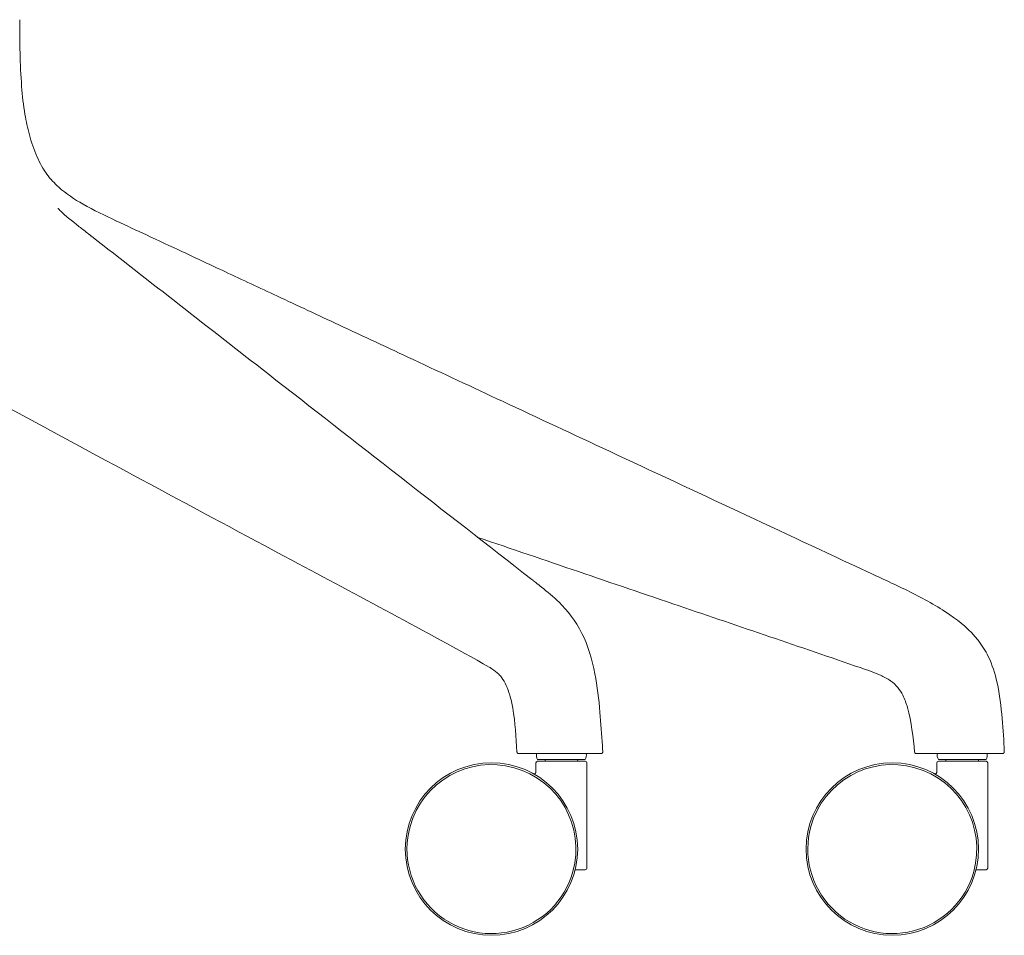
# Model space of a CAD drawing. Units: millimetres. Extents: x -796 to 22160, y 1323 to 11032.
# Drawn here: x 20639 to 20924, y 9174 to 9440 of the extents above; entities that cross this region are included whole.
import ezdxf

# ---------------------------------------------------------------- set-up
doc = ezdxf.new("R2010")
doc.units = ezdxf.units.MM
doc.layers.add('00', color=7, linetype='Continuous', lineweight=20)
doc.layers.add('Polly Chair', color=7, linetype='Continuous')

# ---------------------------------------------------------------- blocks, each defined once
blk = doc.blocks.new('POLLYACH5SLS_FRONT')
at = {"layer": '00'}
for p, q in [((18298.9, 9377.66), (18299.46, 9377.22)), ((18524.71, 9279.79), (18524.71, 9279.79)), ((18447.7, 9228.86), (18447.7, 9228.86)), ((18429.06, 9227.86), (18429.06, 9227.86)), ((18430.69, 9227.17), (18429.47, 9227.17)), ((18442.66, 9227.17), (18430.69, 9227.17)), ((18539.11, 9227.17), (18538.73, 9227.17)), ((18540.97, 9227.17), (18539.11, 9227.17)), ((18560.38, 9227.17), (18559.15, 9227.17)), ((18563.73, 9227.17), (18560.38, 9227.17)), ((18428.38, 9224.46), (18428.38, 9221.76)), ((18442.69, 9225.46), (18428.87, 9225.46)), ((18442.68, 9224.96), (18428.88, 9224.96)), ((18431.14, 9224.96), (18430.98, 9225.46)), ((18440.42, 9224.96), (18440.58, 9225.46)), ((18443.18, 9224.46), (18443.18, 9193.96)), ((18544.62, 9224.46), (18544.62, 9221.76)), ((18558.94, 9225.46), (18545.11, 9225.46)), ((18558.92, 9224.96), (18545.12, 9224.96)), ((18547.38, 9224.96), (18547.22, 9225.46)), ((18556.66, 9224.96), (18556.82, 9225.46)), ((18559.42, 9224.46), (18559.42, 9193.96)), ((18431.78, 9219.32), (18431.78, 9219.32)), ((18548.02, 9219.32), (18548.02, 9219.32)), ((18439.78, 9193.46), (18439.82, 9193.46)), ((18439.82, 9193.46), (18442.68, 9193.46)), ((18439.87, 9193.85), (18439.87, 9193.85)), ((18556.02, 9193.46), (18556.07, 9193.46)), ((18556.07, 9193.46), (18558.92, 9193.46)), ((18556.12, 9193.85), (18556.12, 9193.85))]:
    blk.add_line(p, q, dxfattribs=at)
for centre in [(18415.51, 9199.46), (18531.75, 9199.46)]:
    blk.add_circle(centre, 25, dxfattribs=at)
for centre, radius, start, end in [((18430.83, 9226.66), 2.3, 167.1816, 211.449), ((18440.73, 9226.66), 2.3, 328.551, 12.8184), ((18547.07, 9226.66), 2.3, 167.1816, 211.449), ((18547.07, 9226.66), 2.3, 154.9684, 154.9703), ((18556.97, 9226.66), 2.3, 328.551, 12.8184), ((18415.51, 9199.46), 24.5, 344.5079, 164.5079), ((18428.88, 9224.46), 0.5, 90, 180), ((18442.68, 9224.46), 0.5, 0, 90), ((18531.75, 9199.46), 24.5, 344.5079, 164.5079), ((18545.12, 9224.46), 0.5, 90, 180), ((18558.92, 9224.46), 0.5, 0, 90), ((18415.51, 9199.46), 24.5, 164.5079, 344.5079), ((18531.75, 9199.46), 24.5, 164.5079, 344.5079), ((18442.68, 9193.96), 0.5, 270, 0), ((18558.92, 9193.96), 0.5, 270, 0)]:
    blk.add_arc(centre, radius, start, end, dxfattribs=at)
for points, knots in [([(18278.69, 9439.98), (18278.73, 9433.52), (18278.77, 9427.04), (18279.47, 9417.92), (18279.77, 9415.22), (18280.55, 9410.56), (18280.97, 9408.58), (18282.08, 9404.46), (18282.82, 9402.27), (18284.53, 9398.38), (18285.5, 9396.67), (18287.6, 9393.8), (18288.75, 9392.54), (18292.11, 9389.53), (18294.55, 9387.92), (18300.18, 9384.71), (18303.43, 9383.17), (18306.81, 9381.6)], [0, 0, 0, 0, 1.938771, 1.938771, 2.761266, 2.761266, 3.365699, 3.365699, 4.04231, 4.04231, 4.69781, 4.69781, 5.294881, 5.294881, 6.23244, 6.23244, 7.399639, 7.399639, 7.399639, 7.399639]), ([(18289.84, 9385.28), (18289.84, 9385.28), (18289.84, 9385.28), (18289.85, 9385.28), (18289.87, 9385.23), (18290.01, 9385.05), (18290.17, 9384.87), (18290.67, 9384.35), (18291.06, 9383.99), (18292.34, 9382.85), (18293.33, 9382.04), (18295.09, 9380.64), (18296.12, 9379.83), (18297.77, 9378.55), (18299.21, 9377.42), (18298.89, 9377.68)], [0.225027, 0.225027, 0.225027, 0.225027, 0.234237, 0.234237, 0.35358, 0.35358, 0.569412, 0.569412, 0.877743, 0.877743, 1.499556, 1.499556, 1.947489, 1.947489, 2.395423, 2.395423, 2.395423, 2.395423]), ([(18306.82, 9381.59), (18309.7, 9380.24), (18312.59, 9378.9), (18318.93, 9375.93), (18322.4, 9374.31), (18330.02, 9370.75), (18334.18, 9368.81), (18343.33, 9364.53), (18348.32, 9362.2), (18359.3, 9357.07), (18365.28, 9354.27), (18378.46, 9348.12), (18385.64, 9344.76), (18401.45, 9337.38), (18410.07, 9333.35), (18429.04, 9324.49), (18439.39, 9319.65), (18462.15, 9309.02), (18474.57, 9303.22), (18499.56, 9291.54), (18512.13, 9285.67), (18524.71, 9279.79)], [0.00177, 0.00177, 0.00177, 0.00177, 1, 1, 2.2, 2.2, 3.64, 3.64, 5.368, 5.368, 7.4416, 7.4416, 9.92992, 9.92992, 12.915904, 12.915904, 16.499085, 16.499085, 20.798902, 20.798902, 25.153891, 25.153891, 25.153891, 25.153891]), ([(18299.48, 9377.21), (18316.53, 9363.93), (18333.57, 9350.64), (18376.14, 9317.46), (18401.67, 9297.56), (18427.19, 9277.66)], [0, 0, 0, 0, 10, 10, 24.978562, 24.978562, 24.978562, 24.978562]), ([(18414.82, 9252.26), (18396.24, 9262.64), (18376.9, 9272.88), (18330.18, 9297.93), (18302.7, 9312.64), (18275.8, 9327.26)], [0, 0, 0, 0, 10.001655, 10.001655, 24.196566, 24.196566, 24.196566, 24.196566]), ([(18522.41, 9252.09), (18505.07, 9258.07), (18487.45, 9264.02), (18450.47, 9276.61), (18431.02, 9283.23), (18411.56, 9289.85)], [0, 0, 0, 0, 5.77858, 5.77858, 12.184881, 12.184881, 12.184881, 12.184881]), ([(18427.78, 9277.2), (18427.98, 9277.05), (18428.17, 9276.9), (18428.93, 9276.31), (18429.49, 9275.86), (18431.74, 9274.06), (18433.44, 9272.66), (18437.54, 9268.65), (18439.93, 9265.7), (18443.44, 9258.6), (18444.68, 9254.51), (18446.19, 9246.66), (18446.63, 9242.91), (18447.25, 9235.91), (18447.44, 9232.63), (18447.67, 9229.31), (18447.67, 9229.22), (18447.68, 9229.08), (18447.69, 9229.04), (18447.69, 9228.97), (18447.69, 9228.95), (18447.69, 9228.92), (18447.7, 9228.91), (18447.7, 9228.89), (18447.7, 9228.88), (18447.7, 9228.88), (18447.7, 9228.87), (18447.7, 9228.87), (18447.7, 9228.86), (18447.7, 9228.86)], [0, 0, 0, 0, 0.111186, 0.111186, 0.444655, 0.444655, 1.445791, 1.445791, 2.897213, 2.897213, 4.244934, 4.244934, 5.383052, 5.383052, 6.363863, 6.363863, 6.391369, 6.391369, 6.40523, 6.40523, 6.412254, 6.412254, 6.41584, 6.41584, 6.417684, 6.417684, 6.418637, 6.418637, 6.419591, 6.419591, 6.419591, 6.419591]), ([(18524.71, 9279.79), (18528.73, 9277.91), (18532.87, 9276.05), (18540.88, 9272.04), (18544.74, 9269.94), (18551.39, 9265.39), (18554.3, 9262.98), (18557.76, 9258.59), (18558.76, 9257), (18560.74, 9252.92), (18561.55, 9250.33), (18562.89, 9244.3), (18563.3, 9240.8), (18563.9, 9234.1), (18564.12, 9230.89), (18564.23, 9227.68)], [0, 0, 0, 0, 1.397399, 1.397399, 2.80861, 2.80861, 3.954477, 3.954477, 4.519817, 4.519817, 5.323724, 5.323724, 6.37614, 6.37614, 7.340103, 7.340103, 7.340103, 7.340103]), ([(18422.91, 9227.63), (18422.6, 9231.87), (18422.43, 9236.16), (18421.45, 9241.61), (18421.16, 9242.91), (18420.51, 9245.14), (18420.16, 9246.1), (18419.38, 9247.84), (18418.93, 9248.58), (18418.23, 9249.55), (18417.95, 9249.86), (18417.09, 9250.68), (18416.28, 9251.28), (18415.54, 9251.81), (18415.44, 9251.88), (18415.17, 9252.05), (18415.03, 9252.14), (18414.82, 9252.26)], [0, 0, 0, 0, 1.295731, 1.295731, 1.710127, 1.710127, 2.053943, 2.053943, 2.437613, 2.437613, 2.751919, 2.751919, 3.347995, 3.347995, 3.462555, 3.462555, 3.578087, 3.578087, 3.578087, 3.578087]), ([(18538.23, 9227.61), (18537.74, 9231.94), (18537.32, 9236.33), (18535.8, 9241.74), (18535.37, 9242.95), (18534.41, 9244.87), (18533.93, 9245.62), (18532.75, 9247.06), (18532.01, 9247.73), (18530.3, 9248.91), (18529.31, 9249.42), (18526.39, 9250.72), (18524.45, 9251.39), (18522.41, 9252.09)], [0, 0, 0, 0, 1.307306, 1.307306, 1.689804, 1.689804, 1.960946, 1.960946, 2.284647, 2.284647, 2.649885, 2.649885, 3.328744, 3.328744, 3.328744, 3.328744]), ([(18423.41, 9227.17), (18423.36, 9227.17), (18423.3, 9227.18), (18423.2, 9227.21), (18423.15, 9227.24), (18423.07, 9227.3), (18423.03, 9227.34), (18422.97, 9227.43), (18422.95, 9227.48), (18422.92, 9227.56), (18422.91, 9227.6), (18422.91, 9227.63)], [0, 0, 0, 0, 0.01615277, 0.01615277, 0.03207841, 0.03207841, 0.04801168, 0.04801168, 0.06394387, 0.06394387, 0.0744617, 0.0744617, 0.0744617, 0.0744617]), ([(18429.47, 9227.17), (18428.49, 9227.17), (18427.48, 9227.17), (18426.56, 9227.17), (18426.55, 9227.17), (18426.54, 9227.17), (18426.52, 9227.17), (18426.06, 9227.17), (18425.62, 9227.17), (18425.22, 9227.17), (18425.22, 9227.17), (18425.21, 9227.17), (18425.21, 9227.17), (18424.81, 9227.17), (18424.44, 9227.17), (18424.16, 9227.17), (18424.01, 9227.17), (18423.89, 9227.17), (18423.78, 9227.17), (18423.68, 9227.17), (18423.59, 9227.17), (18423.53, 9227.17), (18423.53, 9227.17), (18423.53, 9227.17), (18423.52, 9227.17), (18423.5, 9227.17), (18423.47, 9227.17), (18423.45, 9227.17), (18423.43, 9227.17), (18423.42, 9227.17), (18423.41, 9227.17), (18423.41, 9227.17), (18423.41, 9227.17), (18423.41, 9227.17)], [0, 0, 0, 0, 0.00502906, 0.00502906, 0.00502906, 0.00509044, 0.00509044, 0.00509044, 0.00760489, 0.00760489, 0.00760489, 0.00763567, 0.00763567, 0.00763567, 0.01018089, 0.01018089, 0.01018089, 0.0114535, 0.0114535, 0.0114535, 0.01272611, 0.01272611, 0.01272611, 0.01275652, 0.01275652, 0.01275652, 0.01336241, 0.01336241, 0.01336241, 0.01404999, 0.01404999, 0.01404999, 0.01429478, 0.01429478, 0.01429478, 0.01429478]), ([(18447.29, 9227.17), (18447.29, 9227.17), (18447.25, 9227.17), (18447.14, 9227.17), (18447.14, 9227.17), (18447.14, 9227.17), (18447.13, 9227.17), (18446.99, 9227.17), (18446.74, 9227.17), (18446.39, 9227.17), (18446.38, 9227.17), (18446.38, 9227.17), (18446.37, 9227.17), (18446.19, 9227.17), (18445.99, 9227.17), (18445.75, 9227.17), (18445.75, 9227.17), (18445.74, 9227.17), (18445.74, 9227.17), (18445.5, 9227.17), (18445.23, 9227.17), (18444.93, 9227.17), (18444.93, 9227.17), (18444.92, 9227.17), (18444.92, 9227.17), (18444.61, 9227.17), (18444.27, 9227.17), (18443.88, 9227.17), (18443.5, 9227.17), (18443.08, 9227.17), (18442.66, 9227.17)], [0.00061426, 0.00061426, 0.00061426, 0.00061426, 0.00305795, 0.00305795, 0.00305795, 0.00311438, 0.00311438, 0.00311438, 0.00619087, 0.00619087, 0.00619087, 0.00622876, 0.00622876, 0.00622876, 0.00775775, 0.00775775, 0.00775775, 0.00778595, 0.00778595, 0.00778595, 0.0093242, 0.0093242, 0.0093242, 0.00934314, 0.00934314, 0.00934314, 0.01090034, 0.01090034, 0.01090034, 0.01245753, 0.01245753, 0.01245753, 0.01245753]), ([(18447.79, 9227.71), (18447.79, 9227.66), (18447.79, 9227.6), (18447.76, 9227.5), (18447.74, 9227.45), (18447.69, 9227.36), (18447.65, 9227.32), (18447.57, 9227.25), (18447.52, 9227.22), (18447.42, 9227.18), (18447.37, 9227.17), (18447.31, 9227.17), (18447.3, 9227.17), (18447.29, 9227.17)], [0, 0, 0, 0, 0.01614714, 0.01614714, 0.03206771, 0.03206771, 0.04798376, 0.04798376, 0.0638974, 0.0638974, 0.07981973, 0.07981973, 0.08250594, 0.08250594, 0.08250594, 0.08250594]), ([(18538.73, 9227.17), (18538.71, 9227.17), (18538.69, 9227.17), (18538.66, 9227.17), (18538.64, 9227.18), (18538.59, 9227.19), (18538.55, 9227.2), (18538.37, 9227.28), (18538.25, 9227.45), (18538.23, 9227.61)], [0, 0, 0, 0, 0.00541986, 0.00541986, 0.01077648, 0.01077648, 0.02106306, 0.02106306, 0.07054111, 0.07054111, 0.07054111, 0.07054111]), ([(18559.15, 9227.17), (18557.55, 9227.17), (18555.96, 9227.17), (18554.34, 9227.17), (18554.32, 9227.17), (18554.3, 9227.17), (18554.28, 9227.17), (18553.47, 9227.17), (18552.66, 9227.17), (18551.83, 9227.17), (18551.82, 9227.17), (18551.81, 9227.17), (18551.8, 9227.17), (18550.96, 9227.17), (18550.11, 9227.17), (18549.26, 9227.17), (18548.83, 9227.17), (18548.41, 9227.17), (18547.98, 9227.17), (18547.56, 9227.17), (18547.14, 9227.17), (18546.72, 9227.17), (18546.71, 9227.17), (18546.7, 9227.17), (18546.69, 9227.17), (18546.49, 9227.17), (18546.29, 9227.17), (18546.09, 9227.17), (18545.86, 9227.17), (18545.64, 9227.17), (18545.42, 9227.17), (18545.33, 9227.17), (18545.25, 9227.17), (18545.16, 9227.17), (18544.86, 9227.17), (18544.56, 9227.17), (18544.26, 9227.17), (18544.25, 9227.17), (18544.23, 9227.17), (18544.21, 9227.17), (18543.84, 9227.17), (18543.48, 9227.17), (18543.14, 9227.17), (18543.12, 9227.17), (18543.09, 9227.17), (18543.07, 9227.17), (18542.74, 9227.17), (18542.43, 9227.17), (18542.16, 9227.17), (18542.14, 9227.17), (18542.12, 9227.17), (18542.1, 9227.17), (18542.05, 9227.17), (18542, 9227.17), (18541.95, 9227.17), (18541.85, 9227.17), (18541.75, 9227.17), (18541.67, 9227.17), (18541.62, 9227.17), (18541.58, 9227.17), (18541.54, 9227.17), (18541.5, 9227.17), (18541.46, 9227.17), (18541.43, 9227.17), (18541.41, 9227.17), (18541.4, 9227.17), (18541.38, 9227.17), (18541.35, 9227.17), (18541.32, 9227.17), (18541.29, 9227.17), (18541.17, 9227.17), (18541.07, 9227.17), (18540.97, 9227.17)], [0, 0, 0, 0, 0.00502906, 0.00502906, 0.00502906, 0.00509044, 0.00509044, 0.00509044, 0.00760489, 0.00760489, 0.00760489, 0.00763567, 0.00763567, 0.00763567, 0.01018089, 0.01018089, 0.01018089, 0.0114535, 0.0114535, 0.0114535, 0.01272611, 0.01272611, 0.01272611, 0.01275652, 0.01275652, 0.01275652, 0.01336241, 0.01336241, 0.01336241, 0.01404999, 0.01404999, 0.01404999, 0.01431687, 0.01431687, 0.01431687, 0.01527133, 0.01527133, 0.01527133, 0.01533179, 0.01533179, 0.01533179, 0.01654394, 0.01654394, 0.01654394, 0.01661999, 0.01661999, 0.01661999, 0.01781655, 0.01781655, 0.01781655, 0.01790837, 0.01790837, 0.01790837, 0.01813471, 0.01813471, 0.01813471, 0.01861193, 0.01861193, 0.01861193, 0.01885055, 0.01885055, 0.01885055, 0.01908916, 0.01908916, 0.01908916, 0.01919538, 0.01919538, 0.01919538, 0.01940732, 0.01940732, 0.01940732, 0.02036177, 0.02036177, 0.02036177, 0.02036177]), ([(18564.23, 9227.68), (18564.23, 9227.63), (18564.22, 9227.58), (18564.19, 9227.47), (18564.17, 9227.42), (18564.1, 9227.34), (18564.07, 9227.3), (18563.98, 9227.24), (18563.93, 9227.21), (18563.86, 9227.19), (18563.83, 9227.18), (18563.78, 9227.17), (18563.75, 9227.17), (18563.73, 9227.17)], [0, 0, 0, 0, 0.01614482, 0.01614482, 0.03206837, 0.03206837, 0.04800063, 0.04800063, 0.0639335, 0.0639335, 0.07177955, 0.07177955, 0.07982756, 0.07982756, 0.07982756, 0.07982756]), ([(18427.64, 9221.32), (18427.64, 9221.32), (18427.63, 9221.32), (18427.64, 9221.32), (18427.64, 9221.32), (18427.64, 9221.32), (18427.64, 9221.32), (18427.64, 9221.32), (18427.64, 9221.32), (18427.64, 9221.32), (18427.64, 9221.32), (18427.64, 9221.32), (18427.64, 9221.32), (18427.65, 9221.31), (18427.65, 9221.31), (18427.67, 9221.3), (18427.68, 9221.3), (18427.73, 9221.28), (18427.78, 9221.27), (18427.86, 9221.26), (18427.91, 9221.26), (18428, 9221.27), (18428.04, 9221.28), (18428.12, 9221.32), (18428.16, 9221.34), (18428.23, 9221.4), (18428.26, 9221.44), (18428.31, 9221.51), (18428.33, 9221.55), (18428.37, 9221.64), (18428.38, 9221.7), (18428.38, 9221.76)], [0.0546246, 0.0546246, 0.0546246, 0.0546246, 0.0582916, 0.0582916, 0.058505, 0.058505, 0.0586101, 0.0586101, 0.0587147, 0.0587147, 0.0589235, 0.0589235, 0.0593399, 0.0593399, 0.0610044, 0.0610044, 0.0643345, 0.0643345, 0.0777646, 0.0777646, 0.0911947, 0.0911947, 0.1046248, 0.1046248, 0.1180549, 0.1180549, 0.131485, 0.131485, 0.144915, 0.144915, 0.1617891, 0.1617891, 0.1617891, 0.1617891]), ([(18543.88, 9221.32), (18543.88, 9221.32), (18543.88, 9221.32), (18543.88, 9221.32), (18543.88, 9221.32), (18543.88, 9221.32), (18543.88, 9221.32), (18543.89, 9221.32), (18543.89, 9221.32), (18543.89, 9221.32), (18543.89, 9221.32), (18543.89, 9221.32), (18543.89, 9221.32), (18543.9, 9221.31), (18543.9, 9221.31), (18543.92, 9221.3), (18543.93, 9221.3), (18543.98, 9221.28), (18544.02, 9221.27), (18544.11, 9221.26), (18544.16, 9221.26), (18544.24, 9221.27), (18544.29, 9221.28), (18544.37, 9221.32), (18544.41, 9221.34), (18544.48, 9221.4), (18544.51, 9221.44), (18544.56, 9221.51), (18544.58, 9221.55), (18544.61, 9221.64), (18544.62, 9221.7), (18544.62, 9221.76)], [0.0546246, 0.0546246, 0.0546246, 0.0546246, 0.0582916, 0.0582916, 0.058505, 0.058505, 0.0586101, 0.0586101, 0.0587147, 0.0587147, 0.0589235, 0.0589235, 0.0593399, 0.0593399, 0.0610044, 0.0610044, 0.0643345, 0.0643345, 0.0777646, 0.0777646, 0.0911947, 0.0911947, 0.1046248, 0.1046248, 0.1180549, 0.1180549, 0.131485, 0.131485, 0.144915, 0.144915, 0.1617891, 0.1617891, 0.1617891, 0.1617891])]:
    blk.add_open_spline(points, degree=3, knots=knots, dxfattribs=at)
for points in [[(18298.89, 9377.67), (18298.89, 9377.67), (18298.9, 9377.67), (18298.9, 9377.66)], [(18427.21, 9277.65), (18427.21, 9277.65), (18427.21, 9277.65), (18427.21, 9277.65)], [(18427.21, 9277.65), (18427.38, 9277.51), (18427.56, 9277.38), (18427.74, 9277.24)], [(18522.41, 9252.09), (18522.41, 9252.09), (18522.41, 9252.09), (18522.41, 9252.09)], [(18447.7, 9228.86), (18447.72, 9228.51), (18447.75, 9228.12), (18447.79, 9227.71)], [(18422.91, 9227.63), (18422.91, 9227.63), (18422.91, 9227.63), (18422.91, 9227.63)], [(18447.79, 9227.71), (18447.79, 9227.71), (18447.79, 9227.71), (18447.79, 9227.71)], [(18564.23, 9227.68), (18564.23, 9227.68), (18564.23, 9227.68), (18564.23, 9227.68)], [(18428.38, 9221.76), (18428.38, 9221.76), (18428.38, 9221.76), (18428.38, 9221.76)], [(18544.62, 9221.76), (18544.62, 9221.76), (18544.62, 9221.76), (18544.62, 9221.76)]]:
    blk.add_open_spline(points, degree=3, dxfattribs=at)

msp = doc.modelspace()

# ---------------------------------------------------------------- block references
at = {"layer": 'Polly Chair'}
msp.add_blockref('POLLYACH5SLS_FRONT', (2360, 0), dxfattribs=at)

doc.saveas('drawing.dxf')
